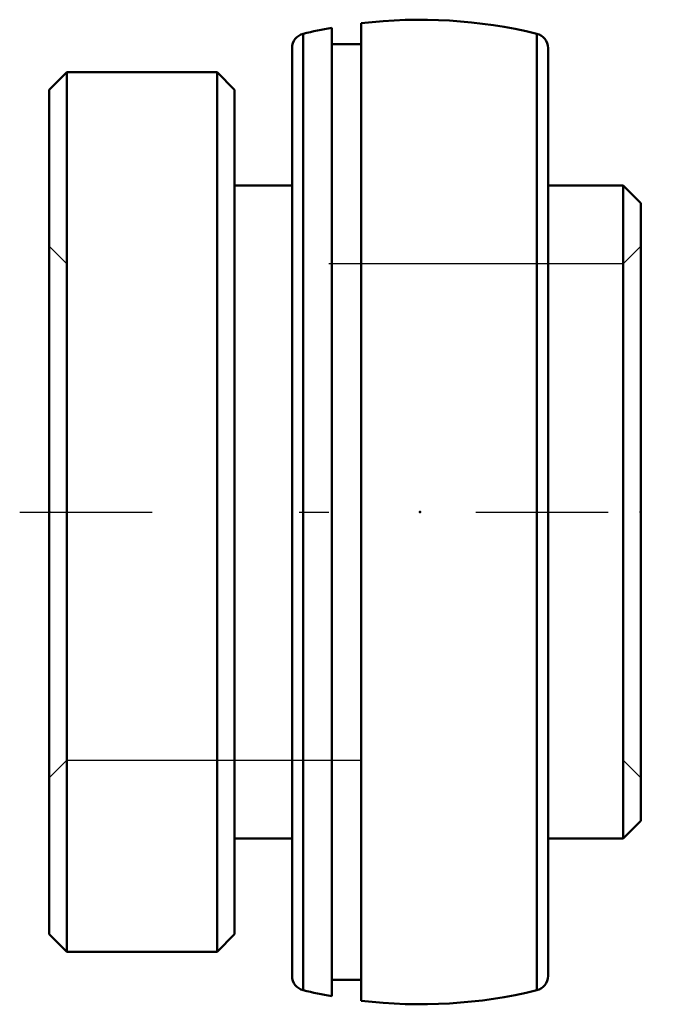
# Model space of a CAD drawing. Units: inches. Extents: x -1.36 to 0.85, y -1.67 to 1.67.
import ezdxf

# ---------------------------------------------------------------- set-up
doc = ezdxf.new("R2010")
doc.units = ezdxf.units.IN
doc.header["$MEASUREMENT"] = 0
doc.linetypes.add('Center', pattern=[1.5, 0.45, -0.5, 0.05, -0.5])
doc.linetypes.add('Dashed', pattern=[2, 1, -1])
for name, color, linetype, lineweight in [('AM_4', 7, 'Continuous', 50), ('AM_7', 7, 'Center', 25), ('AM_9', 6, 'Dashed', 25), ('ConnectionPoints', 7, 'Continuous', 50)]:
    doc.layers.add(name, color=color, linetype=linetype, lineweight=lineweight)

msp = doc.modelspace()

# ---------------------------------------------------------------- linework, layer by layer
at = {"layer": 'AM_4'}
for p, q in [((-0.3, 1.6461), (-0.3, -1.6461)), ((-0.2, 1.6613), (-0.2, -1.6613)), ((-0.3969, 1.6255), (-0.3969, -1.6255)), ((0.3969, 1.6255), (0.3969, -1.6255)), ((-0.435, 1.5769), (-0.435, -1.5769)), ((-0.2, 1.5899), (-0.3, 1.5899)), ((0.435, 1.5769), (0.435, -1.5769)), ((-1.2002, 1.495), (-1.26, 1.4352)), ((-0.6898, 1.495), (-1.2002, 1.495)), ((-1.2002, 1.495), (-1.2002, -1.495)), ((-0.63, 1.4352), (-0.6898, 1.495)), ((-0.6898, 1.495), (-0.6898, -1.495)), ((-1.26, 1.4352), (-1.26, -1.4352)), ((-0.63, 1.4352), (-0.63, -1.4352)), ((-0.435, 1.11), (-0.63, 1.11)), ((0.6902, 1.11), (0.435, 1.11)), ((0.75, 1.0502), (0.6902, 1.11)), ((0.6902, 1.11), (0.6902, -1.11)), ((0.75, 1.0502), (0.75, -1.0502)), ((0.6902, -1.11), (0.75, -1.0502)), ((-0.63, -1.11), (-0.435, -1.11)), ((0.435, -1.11), (0.6902, -1.11)), ((-1.26, -1.4352), (-1.2002, -1.495)), ((-0.6898, -1.495), (-0.63, -1.4352)), ((-1.2002, -1.495), (-0.6898, -1.495)), ((-0.3, -1.5899), (-0.2, -1.5899))]:
    msp.add_line(p, q, dxfattribs=at)
for centre, radius, start, end in [((0, 0), 1.6732, 76.2799, 96.8649), ((0, 0), 1.6732, 100.3285, 103.7201), ((-0.385, 1.5769), 0.05, 103.72, 180), ((0.385, 1.5769), 0.05, 0, 76.2799), ((-0.385, -1.5769), 0.05, 180, 256.28), ((0.385, -1.5769), 0.05, 283.7201, 0), ((0, 0), 1.6732, 256.2799, 259.6715), ((0, 0), 1.6733, 263.1351, 283.7201)]:
    msp.add_arc(centre, radius, start, end, dxfattribs=at)
at = {"layer": 'AM_7'}
msp.add_line((-1.3605, 0), (0.8505, 0), dxfattribs=at)
at = {"layer": 'AM_9'}
for p, q in [((-1.2002, 0.8438), (-1.26, 0.9035)), ((0.75, 0.9035), (0.6902, 0.8438)), ((0.6902, 0.8438), (-1.2002, 0.8438)), ((-1.26, -0.9035), (-1.2002, -0.8438)), ((-1.2002, -0.8438), (0.6902, -0.8438)), ((0.6902, -0.8438), (0.75, -0.9035))]:
    msp.add_line(p, q, dxfattribs=at)
at = {"layer": 'ConnectionPoints'}
for p in [(-1.26, 0), (0, 0), (0.75, 0)]:
    msp.add_point(p, dxfattribs=at)

doc.saveas('drawing.dxf')
